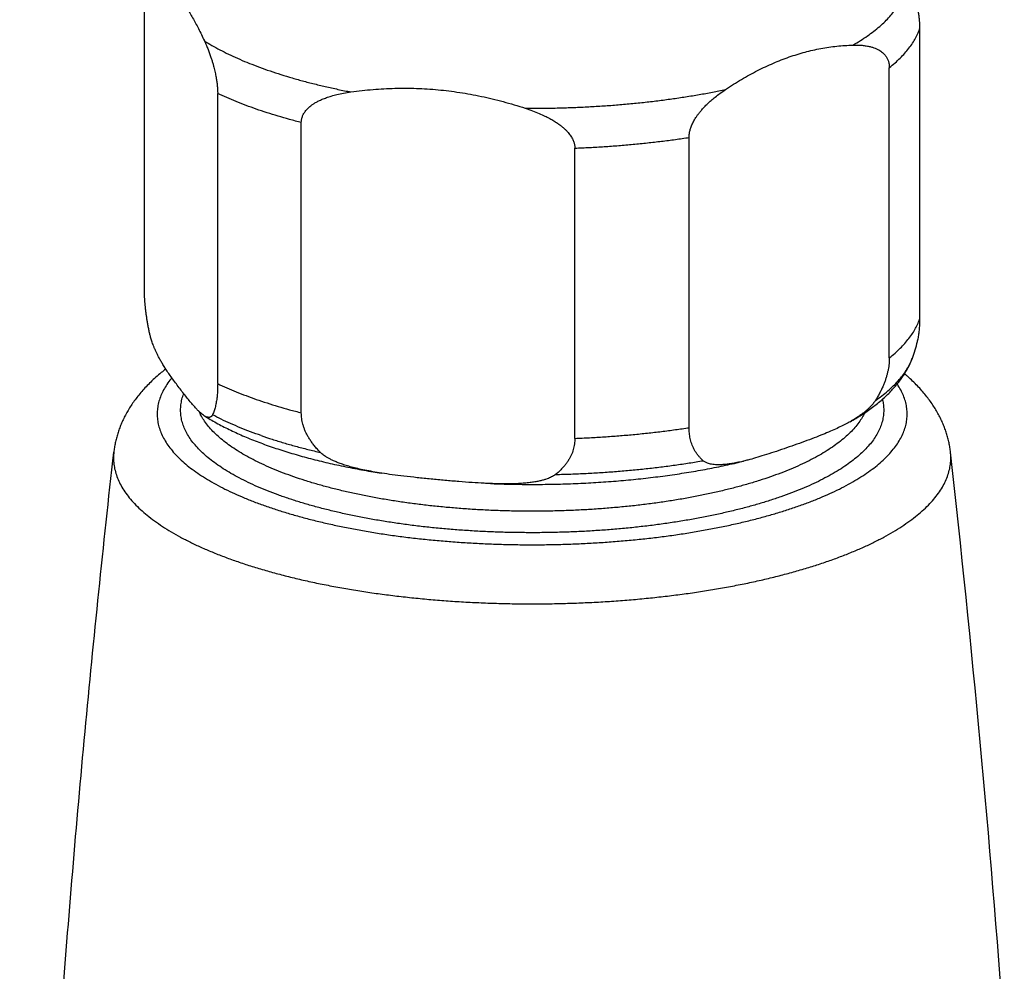
# Model space of a CAD drawing. Extents: x 170 to 323, y 51 to 265.
# Drawn here: x 199 to 205, y 60 to 66 of the extents above; entities that cross this region are included whole.
import ezdxf

# ---------------------------------------------------------------- set-up
doc = ezdxf.new("R2010")
doc.units = 0
doc.header["$LTSCALE"] = 30.734
doc.layers.get('0').update_dxf_attribs({"linetype": 'CONTINUOUS'})

msp = doc.modelspace()

# ---------------------------------------------------------------- linework, layer by layer
at = {"color": 7, "linetype": 'CONTINUOUS'}
for p, q in [((199.7363, 64.1057), (199.7363, 65.7427)), ((204.1099, 63.9379), (204.1099, 65.5749)), ((203.9373, 63.7133), (203.9373, 65.3503)), ((200.1496, 63.568), (200.1496, 65.2051)), ((200.6213, 63.4036), (200.6213, 65.0406)), ((202.8081, 63.3197), (202.8081, 64.9568)), ((202.1638, 63.2595), (202.1638, 64.8966))]:
    msp.add_line(p, q, dxfattribs=at)
for centre, radius, start, end in [((203.2182, 64.0264), 0.9054, 339.6495, 345.9046), ((119.6678, 53.6915), 85.145, 4.1861, 6.399084)]:
    msp.add_arc(centre, radius, start, end, dxfattribs=at)
at = {"color": 9, "linetype": 'CONTINUOUS'}
for points, knots in [([(203.7323, 65.4777), (203.7465, 65.486), (203.774, 65.5026), (203.8133, 65.5287), (203.8496, 65.5553), (203.8827, 65.5825), (203.9128, 65.61), (203.9397, 65.638), (203.9633, 65.6664), (203.9837, 65.695), (204.0007, 65.724), (204.0145, 65.7532), (204.0248, 65.7826), (204.0318, 65.8122), (204.0353, 65.8418), (204.0354, 65.8616), (204.0349, 65.8714)], [0, 0, 0, 0, 0.049343, 0.0964829, 0.1414394, 0.1842509, 0.2249761, 0.2636981, 0.3005271, 0.3356045, 0.3691057, 0.401243, 0.4322656, 0.4624582, 0.4921347, 0.5216288, 0.5216288, 0.5216288, 0.5216288]), ([(203.9373, 65.3503), (203.9482, 65.359), (203.9692, 65.3766), (203.9985, 65.4039), (204.0249, 65.4316), (204.0482, 65.4596), (204.0684, 65.488), (204.0855, 65.5166), (204.0995, 65.5455), (204.1068, 65.5651), (204.1099, 65.5749)], [0, 0, 0, 0, 0.0419817, 0.0820136, 0.1201727, 0.1565592, 0.1912999, 0.2245506, 0.2564982, 0.2873609, 0.2873609, 0.2873609, 0.2873609]), ([(200.0746, 65.5015), (200.0885, 65.4927), (200.1175, 65.4753), (200.1628, 65.4504), (200.211, 65.4262), (200.2618, 65.4027), (200.3154, 65.3799), (200.3715, 65.3578), (200.41, 65.3439), (200.4296, 65.3371)], [0, 0, 0, 0, 0.049496, 0.1011991, 0.1550988, 0.2111725, 0.2693869, 0.3296995, 0.392059, 0.392059, 0.392059, 0.392059]), ([(200.4296, 65.3371), (200.4499, 65.33), (200.4912, 65.3162), (200.5545, 65.2967), (200.62, 65.278), (200.6876, 65.2603), (200.7571, 65.2435), (200.8286, 65.2278), (200.8769, 65.218), (200.9013, 65.2133)], [0, 0, 0, 0, 0.0643476, 0.1306178, 0.1987384, 0.2686319, 0.3402154, 0.4134012, 0.4880974, 0.4880974, 0.4880974, 0.4880974]), ([(200.6213, 65.0406), (200.5991, 65.0463), (200.5553, 65.058), (200.4907, 65.0765), (200.4283, 65.0959), (200.368, 65.1161), (200.3099, 65.1371), (200.2542, 65.1589), (200.2009, 65.1813), (200.1664, 65.1971), (200.1496, 65.2051)], [0, 0, 0, 0, 0.0688369, 0.135997, 0.2014116, 0.2650169, 0.3267543, 0.3865712, 0.4444215, 0.5002661, 0.5002661, 0.5002661, 0.5002661]), ([(201.8837, 65.1216), (201.9119, 65.1214), (201.9683, 65.1214), (202.0528, 65.1226), (202.1371, 65.125), (202.2211, 65.1286), (202.3046, 65.1333), (202.3874, 65.1392), (202.4695, 65.1463), (202.5508, 65.1545), (202.631, 65.1638), (202.7101, 65.1742), (202.788, 65.1858), (202.8644, 65.1984), (202.9393, 65.212), (202.9887, 65.2219), (203.0131, 65.227)], [0, 0, 0, 0, 0.084614, 0.169163, 0.25353, 0.337596, 0.421241, 0.50435, 0.586805, 0.668494, 0.749302, 0.829119, 0.907837, 0.98535, 1.061555, 1.136352, 1.136352, 1.136352, 1.136352]), ([(202.1638, 64.8966), (202.1914, 64.8976), (202.2466, 64.9001), (202.3292, 64.905), (202.4111, 64.9109), (202.4923, 64.9179), (202.5727, 64.926), (202.6521, 64.9351), (202.7305, 64.9453), (202.7824, 64.9528), (202.8081, 64.9568)], [0, 0, 0, 0, 0.0830941, 0.1657772, 0.2479448, 0.3294937, 0.4103217, 0.4903281, 0.569414, 0.6474823, 0.6474823, 0.6474823, 0.6474823]), ([(203.9373, 63.7133), (203.9482, 63.722), (203.9692, 63.7395), (203.9985, 63.7669), (204.0249, 63.7946), (204.0482, 63.8226), (204.0684, 63.851), (204.0855, 63.8796), (204.0995, 63.9084), (204.1068, 63.9281), (204.1099, 63.9379)], [0, 0, 0, 0, 0.0419817, 0.0820136, 0.1201727, 0.1565592, 0.1912999, 0.2245506, 0.2564982, 0.2873609, 0.2873609, 0.2873609, 0.2873609]), ([(203.8579, 63.4719), (203.8705, 63.4807), (203.8947, 63.4985), (203.9287, 63.5263), (203.9595, 63.5545), (203.9871, 63.5832), (204.0113, 63.6123), (204.0322, 63.6417), (204.0496, 63.6713), (204.0607, 63.6948), (204.0659, 63.7083), (204.0671, 63.7115)], [0, 0, 0, 0, 0.0460827, 0.0899642, 0.1317049, 0.17139, 0.2091327, 0.245078, 0.2794065, 0.312336, 0.3227318, 0.3227318, 0.3227318, 0.3227318]), ([(199.8911, 63.6008), (199.8874, 63.5964), (199.8759, 63.582), (199.8583, 63.557), (199.8401, 63.5253), (199.8259, 63.4934), (199.8158, 63.4613), (199.8097, 63.429), (199.8076, 63.3966), (199.8097, 63.3642), (199.8158, 63.3319), (199.8259, 63.2998), (199.8401, 63.2678), (199.8583, 63.2362), (199.8803, 63.2049), (199.9063, 63.174), (199.9361, 63.1436), (199.9696, 63.1136), (200.0069, 63.0842), (200.0477, 63.0554), (200.0922, 63.0272), (200.1401, 62.9998), (200.1914, 62.9731), (200.2459, 62.9472), (200.3037, 62.9221), (200.3645, 62.898), (200.4283, 62.8748), (200.495, 62.8526), (200.5643, 62.8314), (200.6363, 62.8113), (200.7107, 62.7923), (200.7874, 62.7745), (200.8662, 62.7578), (200.9471, 62.7424), (201.0298, 62.7282), (201.1142, 62.7152), (201.2002, 62.7036), (201.2875, 62.6933), (201.376, 62.6843), (201.4656, 62.6766), (201.5561, 62.6704), (201.6472, 62.6655), (201.7389, 62.662), (201.8309, 62.6599), (201.9231, 62.6592), (202.0153, 62.6599), (202.1073, 62.662), (202.199, 62.6655), (202.2902, 62.6704), (202.3806, 62.6766), (202.4702, 62.6843), (202.5587, 62.6933), (202.6461, 62.7036), (202.732, 62.7152), (202.8164, 62.7282), (202.8992, 62.7424), (202.98, 62.7578), (203.0589, 62.7745), (203.1356, 62.7923), (203.21, 62.8113), (203.2819, 62.8314), (203.3512, 62.8526), (203.3964, 62.8676), (203.4185, 62.8753)], [0, 0, 0, 0, 0.017206, 0.055377, 0.091696, 0.126445, 0.159957, 0.192614, 0.224832, 0.25705, 0.289707, 0.323219, 0.357968, 0.394287, 0.432457, 0.472708, 0.515219, 0.560129, 0.607538, 0.657513, 0.710094, 0.765296, 0.823114, 0.883526, 0.946491, 1.011959, 1.079863, 1.150128, 1.222669, 1.297392, 1.374194, 1.452967, 1.533595, 1.615956, 1.699924, 1.785368, 1.872151, 1.960133, 2.049173, 2.139124, 2.229838, 2.321165, 2.412953, 2.50505, 2.597301, 2.689552, 2.781649, 2.873436, 2.964762, 3.055475, 3.145426, 3.234465, 3.322449, 3.409233, 3.494678, 3.578647, 3.66101, 3.741638, 3.82041, 3.89721, 3.971929, 4.044464, 4.114721, 4.114721, 4.114721, 4.114721]), ([(200.1496, 63.568), (200.1664, 63.56), (200.2009, 63.5443), (200.2542, 63.5219), (200.3099, 63.5001), (200.368, 63.4791), (200.4283, 63.4589), (200.4907, 63.4395), (200.5553, 63.4209), (200.5991, 63.4093), (200.6213, 63.4036)], [0, 0, 0, 0, 0.0558445, 0.1136948, 0.1735118, 0.2352492, 0.2988544, 0.364269, 0.4314291, 0.5002661, 0.5002661, 0.5002661, 0.5002661]), ([(203.4185, 62.8753), (203.4399, 62.8828), (203.4817, 62.898), (203.5425, 62.9221), (203.6003, 62.9472), (203.6548, 62.973), (203.7061, 62.9997), (203.754, 63.0272), (203.7985, 63.0554), (203.8394, 63.0842), (203.8766, 63.1136), (203.9102, 63.1435), (203.9399, 63.174), (203.9659, 63.2049), (203.988, 63.2362), (204.0061, 63.2678), (204.0203, 63.2998), (204.0305, 63.3319), (204.0366, 63.3642), (204.0386, 63.3966), (204.0366, 63.429), (204.0305, 63.4613), (204.0203, 63.4934), (204.0061, 63.5253), (203.9924, 63.5492), (203.9837, 63.5625), (203.9816, 63.5656)], [0, 0, 0, 0, 0.067894, 0.133355, 0.196317, 0.256727, 0.314547, 0.369751, 0.422334, 0.472311, 0.519722, 0.564634, 0.607146, 0.647397, 0.685568, 0.721887, 0.756636, 0.790148, 0.822805, 0.855023, 0.887241, 0.919897, 0.95341, 0.988159, 1.024478, 1.035806, 1.035806, 1.035806, 1.035806]), ([(203.325, 62.9298), (203.304, 62.9224), (203.2611, 62.9081), (203.1951, 62.888), (203.1266, 62.8689), (203.0558, 62.851), (202.9827, 62.8341), (202.9076, 62.8183), (202.8306, 62.8037), (202.7518, 62.7904), (202.6713, 62.7782), (202.5894, 62.7673), (202.5062, 62.7577), (202.4219, 62.7493), (202.3365, 62.7423), (202.2504, 62.7366), (202.1636, 62.7322), (202.0764, 62.7292), (201.9888, 62.7275), (201.9012, 62.7272), (201.8136, 62.7282), (201.7261, 62.7305), (201.6391, 62.7342), (201.5526, 62.7393), (201.4669, 62.7457), (201.3821, 62.7533), (201.2983, 62.7623), (201.2157, 62.7726), (201.1345, 62.7841), (201.0549, 62.7969), (200.9769, 62.8109), (200.9008, 62.826), (200.8267, 62.8424), (200.7548, 62.8598), (200.6851, 62.8784), (200.6178, 62.8979), (200.5532, 62.9186), (200.4911, 62.9401), (200.4319, 62.9627), (200.3756, 62.9861), (200.3223, 63.0103), (200.2722, 63.0354), (200.2252, 63.0612), (200.1816, 63.0877), (200.1414, 63.1148), (200.1046, 63.1426), (200.0714, 63.1708), (200.0418, 63.1996), (200.0158, 63.2289), (199.9936, 63.2585), (199.9752, 63.2885), (199.9606, 63.3188), (199.9498, 63.3493), (199.9429, 63.3799), (199.9399, 63.4107), (199.9409, 63.4415), (199.9458, 63.4723), (199.9525, 63.4954), (199.9573, 63.5082), (199.9584, 63.5112)], [0, 0, 0, 0, 0.066811, 0.135815, 0.206921, 0.28003, 0.355034, 0.431822, 0.510269, 0.590248, 0.671627, 0.754277, 0.838073, 0.922884, 1.008564, 1.094956, 1.181899, 1.269232, 1.356817, 1.444526, 1.532206, 1.619697, 1.706845, 1.793505, 1.87953, 1.964774, 2.049092, 2.13234, 2.214382, 2.295082, 2.374311, 2.45194, 2.527847, 2.601916, 2.674038, 2.744109, 2.812031, 2.877718, 2.94109, 3.002079, 3.060628, 3.116692, 3.170242, 3.221265, 3.269767, 3.315777, 3.359349, 3.40057, 3.43956, 3.476482, 3.511541, 3.544997, 3.577161, 3.608392, 3.639092, 3.66968, 3.700587, 3.732234, 3.741691, 3.741691, 3.741691, 3.741691]), ([(203.8979, 63.4799), (203.8999, 63.4722), (203.9036, 63.4544), (203.9063, 63.4261), (203.9053, 63.3953), (203.9004, 63.3646), (203.8916, 63.334), (203.8788, 63.3036), (203.8623, 63.2735), (203.842, 63.2436), (203.8179, 63.2142), (203.7901, 63.1852), (203.7587, 63.1566), (203.7237, 63.1286), (203.6852, 63.1012), (203.6432, 63.0743), (203.598, 63.0482), (203.5494, 63.0227), (203.4977, 62.9981), (203.4428, 62.9743), (203.3851, 62.9513), (203.3454, 62.9368), (203.325, 62.9298)], [0, 0, 0, 0, 0.0237003, 0.0543996, 0.0849881, 0.1158952, 0.147542, 0.1803155, 0.2145488, 0.2505215, 0.2884608, 0.328548, 0.3709268, 0.4157043, 0.462954, 0.5127164, 0.5650064, 0.619818, 0.6771292, 0.7369031, 0.7990892, 0.8636247, 0.8636247, 0.8636247, 0.8636247]), ([(203.2666, 63.0424), (203.2462, 63.0353), (203.2044, 63.0214), (203.1402, 63.0019), (203.0736, 62.9834), (203.0046, 62.9659), (202.9335, 62.9496), (202.8603, 62.9344), (202.7853, 62.9203), (202.7085, 62.9074), (202.6302, 62.8958), (202.5504, 62.8854), (202.4693, 62.8762), (202.3872, 62.8683), (202.3041, 62.8617), (202.2202, 62.8564), (202.1358, 62.8524), (202.0509, 62.8497), (201.9658, 62.8484), (201.8806, 62.8484), (201.7955, 62.8497), (201.7106, 62.8524), (201.6261, 62.8564), (201.5423, 62.8617), (201.4592, 62.8683), (201.3771, 62.8762), (201.296, 62.8853), (201.2161, 62.8958), (201.1378, 62.9074), (201.061, 62.9203), (200.9859, 62.9344), (200.9128, 62.9496), (200.8417, 62.9659), (200.7727, 62.9834), (200.7061, 63.0019), (200.6419, 63.0214), (200.5802, 63.0419), (200.5213, 63.0634), (200.4652, 63.0857), (200.412, 63.1089), (200.3619, 63.1329), (200.3149, 63.1577), (200.2711, 63.1831), (200.2307, 63.2093), (200.1936, 63.236), (200.16, 63.2633), (200.1299, 63.2911), (200.1034, 63.3194), (200.0806, 63.3481), (200.0615, 63.3772), (200.0504, 63.3983), (200.0454, 63.4095), (200.0449, 63.4107)], [0, 0, 0, 0, 0.064957, 0.132073, 0.201256, 0.272407, 0.345421, 0.420183, 0.496572, 0.574459, 0.653712, 0.734204, 0.815805, 0.898384, 0.981791, 1.065871, 1.150465, 1.235415, 1.320585, 1.40584, 1.491029, 1.575995, 1.660574, 1.744611, 1.827986, 1.910581, 1.99224, 2.072797, 2.152093, 2.229979, 2.306348, 2.381098, 2.454112, 2.525271, 2.594467, 2.661598, 2.726569, 2.789295, 2.849701, 2.907723, 2.96331, 3.016425, 3.067045, 3.11517, 3.160834, 3.204088, 3.244999, 3.283662, 3.320215, 3.354844, 3.387802, 3.391642, 3.391642, 3.391642, 3.391642]), ([(200.3945, 63.2752), (200.3744, 63.2822), (200.335, 63.2965), (200.2774, 63.3191), (200.2226, 63.3425), (200.1704, 63.3666), (200.1369, 63.3835), (200.1206, 63.3921)], [0, 0, 0, 0, 0.0639034, 0.1257064, 0.1853566, 0.2428101, 0.2980329, 0.2980329, 0.2980329, 0.2980329]), ([(203.7983, 63.404), (203.7941, 63.3951), (203.7841, 63.3761), (203.7656, 63.3481), (203.7427, 63.3194), (203.7163, 63.2911), (203.6862, 63.2633), (203.6526, 63.236), (203.6156, 63.2093), (203.5751, 63.1831), (203.5313, 63.1577), (203.4843, 63.1329), (203.4342, 63.1089), (203.381, 63.0857), (203.3249, 63.0634), (203.2864, 63.0493), (203.2666, 63.0424)], [0, 0, 0, 0, 0.0295759, 0.0642058, 0.100744, 0.1393841, 0.1802722, 0.2235142, 0.2691818, 0.3173193, 0.3679465, 0.421062, 0.4766452, 0.5346595, 0.5950543, 0.6577663, 0.6577663, 0.6577663, 0.6577663]), ([(202.1638, 63.2595), (202.1914, 63.2606), (202.2466, 63.2631), (202.3292, 63.2679), (202.4111, 63.2739), (202.4923, 63.2809), (202.5727, 63.2889), (202.6521, 63.2981), (202.7305, 63.3083), (202.7824, 63.3158), (202.8081, 63.3197)], [0, 0, 0, 0, 0.0830941, 0.1657772, 0.2479448, 0.3294937, 0.4103217, 0.4903281, 0.569414, 0.6474823, 0.6474823, 0.6474823, 0.6474823]), ([(200.3945, 63.2752), (200.4152, 63.268), (200.4576, 63.2538), (200.5224, 63.2338), (200.5896, 63.2147), (200.6588, 63.1966), (200.7058, 63.1853), (200.7297, 63.1798)], [0, 0, 0, 0, 0.0659433, 0.133859, 0.2036731, 0.2753059, 0.3486722, 0.3486722, 0.3486722, 0.3486722]), ([(199.5638, 63.1812), (199.5633, 63.1763), (199.5619, 63.1598), (199.5619, 63.1315), (199.5662, 63.0963), (199.5748, 63.0613), (199.5876, 63.0265), (199.6047, 62.9919), (199.626, 62.9577), (199.6514, 62.9239), (199.6809, 62.8904), (199.7144, 62.8575), (199.7518, 62.8251), (199.7932, 62.7933), (199.8384, 62.7621), (199.8873, 62.7317), (199.9399, 62.702), (199.9961, 62.6731), (200.0557, 62.645), (200.1187, 62.6179), (200.1849, 62.5917), (200.2543, 62.5665), (200.3266, 62.5424), (200.4018, 62.5193), (200.4798, 62.4974), (200.5604, 62.4767), (200.6434, 62.4571), (200.7287, 62.4388), (200.8161, 62.4218), (200.9056, 62.4061), (200.9969, 62.3917), (201.0899, 62.3787), (201.1843, 62.3671), (201.2801, 62.3569), (201.3771, 62.3481), (201.475, 62.3407), (201.5737, 62.3349), (201.6731, 62.3304), (201.7729, 62.3275), (201.873, 62.326), (201.9732, 62.326), (202.0733, 62.3275), (202.1731, 62.3304), (202.2725, 62.3349), (202.3712, 62.3407), (202.4692, 62.3481), (202.5661, 62.3569), (202.6619, 62.3671), (202.7564, 62.3787), (202.8493, 62.3917), (202.9406, 62.4061), (203.0301, 62.4218), (203.1175, 62.4388), (203.2029, 62.4571), (203.2859, 62.4767), (203.3664, 62.4974), (203.4444, 62.5193), (203.5196, 62.5424), (203.5686, 62.5587), (203.5927, 62.5671)], [0, 0, 0, 0, 0.014737, 0.049675, 0.084839, 0.120673, 0.157592, 0.195968, 0.236122, 0.278323, 0.322791, 0.369696, 0.419169, 0.471303, 0.526161, 0.583778, 0.644166, 0.707316, 0.773204, 0.841787, 0.913011, 0.986809, 1.063102, 1.141803, 1.222815, 1.306034, 1.391349, 1.478642, 1.567787, 1.658657, 1.751116, 1.845026, 1.940245, 2.036626, 2.134021, 2.232277, 2.331242, 2.430759, 2.530672, 2.630822, 2.731052, 2.831203, 2.931116, 3.030633, 3.129598, 3.227854, 3.325249, 3.42163, 3.516848, 3.610758, 3.703218, 3.794087, 3.883233, 3.970525, 4.05584, 4.13906, 4.220072, 4.298773, 4.375066, 4.375066, 4.375066, 4.375066]), ([(202.0554, 63.0559), (202.0842, 63.0566), (202.1417, 63.0582), (202.2278, 63.0618), (202.3133, 63.0667), (202.3982, 63.0727), (202.4824, 63.08), (202.5656, 63.0884), (202.6479, 63.0979), (202.7289, 63.1086), (202.8087, 63.1204), (202.8613, 63.1291), (202.8874, 63.1336)], [0, 0, 0, 0, 0.0864585, 0.1726081, 0.2583274, 0.3434962, 0.4279952, 0.5117069, 0.5945155, 0.6763071, 0.7569705, 0.8363968, 0.8363968, 0.8363968, 0.8363968]), ([(203.5927, 62.5671), (203.6159, 62.5752), (203.6613, 62.5917), (203.7276, 62.6179), (203.7905, 62.645), (203.8501, 62.6731), (203.9063, 62.702), (203.9589, 62.7317), (204.0078, 62.7621), (204.053, 62.7933), (204.0944, 62.8251), (204.1319, 62.8575), (204.1654, 62.8904), (204.1948, 62.9239), (204.2202, 62.9577), (204.2415, 62.9919), (204.2586, 63.0265), (204.2715, 63.0613), (204.2801, 63.0963), (204.2844, 63.1315), (204.2844, 63.1598), (204.2829, 63.1763), (204.2824, 63.1812)], [0, 0, 0, 0, 0.0737976, 0.1450216, 0.2136048, 0.2794925, 0.3426432, 0.4030312, 0.4606482, 0.5155061, 0.5676403, 0.617113, 0.6640181, 0.7084855, 0.7506871, 0.7908411, 0.8292167, 0.8661356, 0.9019698, 0.937134, 0.9720713, 0.9868087, 0.9868087, 0.9868087, 0.9868087])]:
    msp.add_open_spline(points, degree=3, knots=knots, dxfattribs=at)
at = {"color": 7, "linetype": 'CONTINUOUS'}
for points, knots in [([(204.1099, 65.5749), (204.1099, 65.5778), (204.1098, 65.5836), (204.1096, 65.5924), (204.1091, 65.6016), (204.1084, 65.6111), (204.1074, 65.621), (204.1063, 65.6315), (204.1048, 65.6425), (204.1031, 65.6541), (204.101, 65.6663), (204.0985, 65.6794), (204.0956, 65.6933), (204.0922, 65.7081), (204.0882, 65.724), (204.0836, 65.741), (204.0781, 65.7593), (204.0718, 65.7788), (204.0645, 65.7999), (204.0559, 65.8224), (204.0461, 65.8465), (204.0388, 65.8629), (204.0349, 65.8714)], [0, 0, 0, 0, 0.0085429, 0.017368, 0.0265084, 0.0360201, 0.046006, 0.0565035, 0.0675408, 0.0792386, 0.0916739, 0.1049068, 0.1190781, 0.1342674, 0.1505946, 0.1681862, 0.1871658, 0.2076849, 0.229908, 0.2540114, 0.2800372, 0.3079388, 0.3079388, 0.3079388, 0.3079388]), ([(199.8114, 65.8439), (199.817, 65.8415), (199.8284, 65.836), (199.845, 65.8262), (199.8616, 65.8147), (199.878, 65.8014), (199.8944, 65.7864), (199.9108, 65.7696), (199.9271, 65.751), (199.9434, 65.7307), (199.9597, 65.7085), (199.976, 65.6845), (199.9924, 65.6587), (200.0088, 65.6309), (200.0252, 65.6014), (200.0417, 65.5698), (200.0583, 65.5364), (200.0691, 65.5133), (200.0746, 65.5015)], [0, 0, 0, 0, 0.0185248, 0.0377715, 0.057873, 0.0789588, 0.1011522, 0.1245454, 0.1492257, 0.1752874, 0.2027894, 0.2317811, 0.2623368, 0.2945088, 0.3283351, 0.3638804, 0.4012005, 0.44033, 0.44033, 0.44033, 0.44033]), ([(200.0746, 65.5015), (200.0785, 65.493), (200.0858, 65.4766), (200.0956, 65.4525), (200.1042, 65.43), (200.1115, 65.4089), (200.1178, 65.3894), (200.1233, 65.3711), (200.1279, 65.3541), (200.1319, 65.3382), (200.1353, 65.3234), (200.1382, 65.3095), (200.1407, 65.2964), (200.1428, 65.2842), (200.1445, 65.2726), (200.146, 65.2616), (200.1471, 65.2511), (200.1481, 65.2412), (200.1488, 65.2317), (200.1493, 65.2225), (200.1496, 65.2137), (200.1496, 65.2079), (200.1496, 65.2051)], [0, 0, 0, 0, 0.0279246, 0.0539467, 0.0780425, 0.1002644, 0.1207817, 0.1397603, 0.1573497, 0.1736783, 0.1888662, 0.2030395, 0.2162734, 0.2287076, 0.2404069, 0.2514433, 0.2619383, 0.2719235, 0.2814347, 0.2905736, 0.2993974, 0.3079388, 0.3079388, 0.3079388, 0.3079388]), ([(203.0131, 65.227), (203.0282, 65.2371), (203.0582, 65.2566), (203.1036, 65.2843), (203.1487, 65.31), (203.1936, 65.3339), (203.2384, 65.3559), (203.2831, 65.376), (203.3278, 65.3943), (203.3724, 65.4108), (203.417, 65.4255), (203.4617, 65.4383), (203.5064, 65.4494), (203.5512, 65.4586), (203.5962, 65.4661), (203.6413, 65.4718), (203.6867, 65.4758), (203.7171, 65.4773), (203.7323, 65.4777)], [0, 0, 0, 0, 0.0543509, 0.1074518, 0.159373, 0.2102159, 0.2600962, 0.3090875, 0.3572816, 0.4048027, 0.4517258, 0.4981292, 0.544143, 0.5898695, 0.6353981, 0.6808589, 0.7263702, 0.7720253, 0.7720253, 0.7720253, 0.7720253]), ([(203.7323, 65.4777), (203.7426, 65.478), (203.7619, 65.478), (203.789, 65.4762), (203.8125, 65.473), (203.8327, 65.4685), (203.8501, 65.4632), (203.865, 65.4572), (203.8779, 65.4506), (203.8888, 65.4437), (203.8982, 65.4365), (203.9062, 65.4292), (203.9129, 65.4216), (203.9186, 65.414), (203.9234, 65.4063), (203.9273, 65.3986), (203.9305, 65.3907), (203.9331, 65.3828), (203.935, 65.3749), (203.9363, 65.3668), (203.9371, 65.3586), (203.9373, 65.3531), (203.9373, 65.3503)], [0, 0, 0, 0, 0.0309009, 0.0579166, 0.0814594, 0.101987, 0.1200085, 0.1359635, 0.1502194, 0.163078, 0.1747942, 0.1855934, 0.1956346, 0.2051035, 0.2141114, 0.2227616, 0.2311874, 0.2394452, 0.2475883, 0.2557252, 0.2639304, 0.2722595, 0.2722595, 0.2722595, 0.2722595]), ([(200.6213, 65.0406), (200.6213, 65.0434), (200.6215, 65.049), (200.6226, 65.0574), (200.6245, 65.0658), (200.6271, 65.0742), (200.6305, 65.0826), (200.6349, 65.0912), (200.6403, 65.0998), (200.6469, 65.1086), (200.6547, 65.1174), (200.6639, 65.1264), (200.6748, 65.1356), (200.6876, 65.1448), (200.7026, 65.1541), (200.72, 65.1635), (200.7404, 65.1728), (200.7641, 65.1819), (200.7917, 65.1908), (200.8238, 65.1993), (200.8608, 65.2071), (200.8872, 65.2113), (200.9013, 65.2133)], [0, 0, 0, 0, 0.0083918, 0.0168044, 0.025324, 0.0340574, 0.0431555, 0.0527132, 0.0628241, 0.0736752, 0.085427, 0.0982387, 0.1123677, 0.1280369, 0.1455397, 0.1652132, 0.187435, 0.2126662, 0.2414466, 0.274404, 0.3120471, 0.3547806, 0.3547806, 0.3547806, 0.3547806]), ([(200.9013, 65.2133), (200.9221, 65.2162), (200.9634, 65.2214), (201.0254, 65.2275), (201.087, 65.2318), (201.1484, 65.2342), (201.2096, 65.2349), (201.2707, 65.2337), (201.3317, 65.2307), (201.3926, 65.226), (201.4536, 65.2194), (201.5145, 65.2109), (201.5756, 65.2007), (201.6368, 65.1886), (201.6982, 65.1747), (201.7598, 65.1589), (201.8218, 65.1412), (201.8631, 65.1283), (201.8837, 65.1216)], [0, 0, 0, 0, 0.0627862, 0.1250148, 0.1867691, 0.248167, 0.3093429, 0.3703774, 0.4313702, 0.4924596, 0.553718, 0.615217, 0.6770938, 0.7394464, 0.8023524, 0.8659438, 0.9303358, 0.9956077, 0.9956077, 0.9956077, 0.9956077]), ([(202.8081, 64.9568), (202.8081, 64.9596), (202.8083, 64.9653), (202.8091, 64.9741), (202.8104, 64.9831), (202.8123, 64.9924), (202.8149, 65.002), (202.8181, 65.0121), (202.822, 65.0226), (202.8268, 65.0336), (202.8325, 65.0451), (202.8393, 65.0573), (202.8472, 65.0702), (202.8565, 65.0839), (202.8675, 65.0984), (202.8802, 65.1138), (202.8951, 65.1302), (202.9124, 65.1476), (202.9326, 65.1661), (202.956, 65.1857), (202.9831, 65.2064), (203.0027, 65.2201), (203.0131, 65.227)], [0, 0, 0, 0, 0.008513, 0.0172682, 0.0263242, 0.0357613, 0.0457076, 0.0562285, 0.067383, 0.0793281, 0.0921838, 0.1060604, 0.1211636, 0.1376478, 0.1557266, 0.1756409, 0.197652, 0.2220818, 0.2493026, 0.279742, 0.3136956, 0.3513607, 0.3513607, 0.3513607, 0.3513607]), ([(201.8837, 65.1216), (201.8979, 65.1169), (201.9245, 65.1077), (201.9614, 65.093), (201.9935, 65.0785), (202.021, 65.0645), (202.0447, 65.0509), (202.0651, 65.0378), (202.0825, 65.0252), (202.0975, 65.0131), (202.1103, 65.0015), (202.1212, 64.9903), (202.1304, 64.9796), (202.1382, 64.9693), (202.1447, 64.9593), (202.1501, 64.9497), (202.1545, 64.9403), (202.158, 64.9312), (202.1606, 64.9224), (202.1624, 64.9137), (202.1635, 64.9051), (202.1638, 64.8994), (202.1638, 64.8966)], [0, 0, 0, 0, 0.0447176, 0.0843556, 0.1193049, 0.1500478, 0.1771771, 0.2012161, 0.2226093, 0.2417279, 0.2588939, 0.2744022, 0.2884644, 0.3013383, 0.3131837, 0.3241545, 0.3344412, 0.344137, 0.3533343, 0.3621849, 0.3707964, 0.3792536, 0.3792536, 0.3792536, 0.3792536]), ([(199.7653, 63.8542), (199.7637, 63.8619), (199.7605, 63.8772), (199.7562, 63.8997), (199.7525, 63.9215), (199.7492, 63.9426), (199.7463, 63.963), (199.7439, 63.9827), (199.7418, 64.0018), (199.7401, 64.0203), (199.7387, 64.0383), (199.7376, 64.0558), (199.7369, 64.0728), (199.7364, 64.0894), (199.7363, 64.1003), (199.7363, 64.1057)], [0, 0, 0, 0, 0.0237977, 0.0467229, 0.0688139, 0.090119, 0.1106755, 0.1305324, 0.1497387, 0.1683303, 0.1863624, 0.2038653, 0.2208882, 0.2374597, 0.2536197, 0.2536197, 0.2536197, 0.2536197]), ([(204.0964, 63.8059), (204.0966, 63.8068), (204.0979, 63.812), (204.1, 63.8216), (204.1024, 63.8349), (204.1045, 63.8486), (204.1062, 63.8627), (204.1076, 63.877), (204.1086, 63.8918), (204.1094, 63.9068), (204.1098, 63.9223), (204.1099, 63.9327), (204.1099, 63.9379)], [0, 0, 0, 0, 0.0027867, 0.0160194, 0.0295655, 0.0434176, 0.0575648, 0.0720175, 0.0867734, 0.1018531, 0.1172667, 0.1330419, 0.1330419, 0.1330419, 0.1330419]), ([(200.0739, 63.3872), (200.0739, 63.3872), (200.0706, 63.3893), (200.0636, 63.3942), (200.053, 63.4031), (200.0409, 63.4145), (200.0271, 63.4287), (200.0114, 63.4462), (199.9936, 63.4672), (199.974, 63.4914), (199.9533, 63.5177), (199.9322, 63.5452), (199.9114, 63.5728), (199.8917, 63.5998), (199.8739, 63.6251), (199.8582, 63.6485), (199.8445, 63.6701), (199.8324, 63.6903), (199.8217, 63.7092), (199.8124, 63.727), (199.8041, 63.7437), (199.7969, 63.7594), (199.7906, 63.7742), (199.7852, 63.7881), (199.7804, 63.8011), (199.7764, 63.8132), (199.7729, 63.8246), (199.7699, 63.8351), (199.7674, 63.8449), (199.766, 63.8512), (199.7653, 63.8542)], [0, 0, 0, 0, 0.0003055, 0.0117209, 0.0254661, 0.0419299, 0.0615421, 0.0847925, 0.1122868, 0.1441705, 0.1782404, 0.2129104, 0.2480033, 0.2819977, 0.3129605, 0.3409313, 0.3664357, 0.3898581, 0.4114812, 0.4315179, 0.4501237, 0.4674051, 0.4834488, 0.4983355, 0.51214, 0.5249288, 0.5367641, 0.5476813, 0.5577513, 0.5670198, 0.5670198, 0.5670198, 0.5670198]), ([(203.7159, 63.3535), (203.7267, 63.3596), (203.7486, 63.3723), (203.7806, 63.3923), (203.812, 63.4131), (203.8418, 63.4345), (203.8702, 63.4564), (203.8969, 63.4787), (203.9219, 63.5014), (203.9452, 63.5244), (203.9666, 63.5476), (203.9862, 63.5709), (204.004, 63.5943), (204.0201, 63.6178), (204.0344, 63.6413), (204.0469, 63.6647), (204.0579, 63.688), (204.0642, 63.7037), (204.0671, 63.7115)], [0, 0, 0, 0, 0.0372341, 0.0757045, 0.1133194, 0.150105, 0.1859401, 0.2207077, 0.2545146, 0.2873017, 0.3187662, 0.3491825, 0.3786244, 0.4070877, 0.4344721, 0.4610248, 0.4867188, 0.5117318, 0.5117318, 0.5117318, 0.5117318]), ([(203.9373, 63.7133), (203.9373, 63.7079), (203.937, 63.6971), (203.9358, 63.6806), (203.9337, 63.6639), (203.9308, 63.6467), (203.927, 63.6292), (203.9223, 63.6113), (203.9166, 63.5929), (203.9099, 63.574), (203.9021, 63.5546), (203.8931, 63.5347), (203.8827, 63.5142), (203.871, 63.4931), (203.8625, 63.4791), (203.8579, 63.4719)], [0, 0, 0, 0, 0.0161129, 0.0325682, 0.0494382, 0.0667828, 0.0846828, 0.1032006, 0.1224259, 0.1424316, 0.1633077, 0.1851487, 0.2080431, 0.2320977, 0.2574169, 0.2574169, 0.2574169, 0.2574169]), ([(199.8569, 63.6508), (199.8483, 63.6441), (199.8292, 63.6288), (199.8008, 63.6044), (199.7723, 63.5779), (199.746, 63.5511), (199.7217, 63.5244), (199.6996, 63.4977), (199.6794, 63.471), (199.6611, 63.4444), (199.6446, 63.4179), (199.6298, 63.3915), (199.6166, 63.3652), (199.6048, 63.3389), (199.5946, 63.3126), (199.5857, 63.2864), (199.5783, 63.2601), (199.5721, 63.2339), (199.5672, 63.2076), (199.5648, 63.19), (199.5638, 63.1812)], [0, 0, 0, 0, 0.0328274, 0.0732056, 0.1121696, 0.1496842, 0.1857706, 0.2204634, 0.2538198, 0.2860343, 0.3172218, 0.3474112, 0.3768598, 0.4055865, 0.4337343, 0.4614185, 0.4886627, 0.5156334, 0.5423026, 0.5688389, 0.5688389, 0.5688389, 0.5688389]), ([(204.2824, 63.1812), (204.2814, 63.1901), (204.279, 63.2078), (204.2741, 63.2343), (204.2678, 63.2608), (204.2602, 63.2874), (204.2511, 63.314), (204.2407, 63.3406), (204.2287, 63.3673), (204.2151, 63.3941), (204.1999, 63.4209), (204.1829, 63.4477), (204.1641, 63.4747), (204.1434, 63.5017), (204.1206, 63.5288), (204.0957, 63.5559), (204.0686, 63.583), (204.0442, 63.6054), (204.0287, 63.6187), (204.0232, 63.6233)], [0, 0, 0, 0, 0.026713, 0.0536178, 0.0807824, 0.1084795, 0.1365229, 0.165077, 0.1943556, 0.2242061, 0.2550371, 0.286761, 0.3195503, 0.3536183, 0.3889197, 0.4257491, 0.4639493, 0.5037552, 0.5252101, 0.5252101, 0.5252101, 0.5252101]), ([(200.1496, 63.568), (200.1496, 63.5628), (200.1495, 63.5524), (200.1491, 63.537), (200.1483, 63.5219), (200.1473, 63.5072), (200.1459, 63.4928), (200.1442, 63.4787), (200.1421, 63.465), (200.1397, 63.4517), (200.1368, 63.4388), (200.1336, 63.4263), (200.1298, 63.4143), (200.1256, 63.4029), (200.1223, 63.3956), (200.1206, 63.3921)], [0, 0, 0, 0, 0.0157753, 0.0311888, 0.0462685, 0.0610244, 0.0754772, 0.0896244, 0.1034765, 0.1170225, 0.1302552, 0.1431612, 0.1557164, 0.1679016, 0.1796936, 0.1796936, 0.1796936, 0.1796936]), ([(203.8579, 63.4719), (203.8561, 63.4691), (203.8522, 63.4633), (203.8453, 63.4543), (203.8372, 63.4448), (203.8277, 63.4347), (203.8165, 63.4239), (203.8036, 63.4126), (203.7886, 63.4006), (203.7713, 63.388), (203.7516, 63.3747), (203.7328, 63.3632), (203.7206, 63.3561), (203.7159, 63.3535)], [0, 0, 0, 0, 0.0100482, 0.0212309, 0.0336736, 0.0475415, 0.0629706, 0.0801405, 0.0992494, 0.1205207, 0.1442001, 0.1705544, 0.186591, 0.186591, 0.186591, 0.186591]), ([(200.1206, 63.3921), (200.12, 63.3908), (200.1186, 63.3884), (200.1161, 63.385), (200.1132, 63.3821), (200.1096, 63.3798), (200.1055, 63.3782), (200.1006, 63.3776), (200.095, 63.378), (200.0886, 63.3796), (200.0814, 63.3827), (200.0765, 63.3855), (200.0739, 63.3872)], [0, 0, 0, 0, 0.00420648, 0.00834071, 0.01243694, 0.0165881, 0.02093906, 0.02571155, 0.03118062, 0.03765288, 0.04544767, 0.05458273, 0.05458273, 0.05458273, 0.05458273]), ([(200.0739, 63.3872), (200.0822, 63.3819), (200.1018, 63.3699), (200.1331, 63.3517), (200.1683, 63.3326), (200.2047, 63.314), (200.2422, 63.296), (200.2808, 63.2785), (200.3205, 63.2616), (200.3612, 63.2453), (200.4029, 63.2294), (200.4311, 63.2193), (200.4454, 63.2143)], [0, 0, 0, 0, 0.0294504, 0.0687414, 0.1088159, 0.1496619, 0.1912708, 0.2336361, 0.276752, 0.3206127, 0.3652115, 0.4105404, 0.4105404, 0.4105404, 0.4105404]), ([(200.7297, 63.1798), (200.7235, 63.1858), (200.7119, 63.1979), (200.6959, 63.2164), (200.6818, 63.2347), (200.6694, 63.2526), (200.6587, 63.2703), (200.6495, 63.2877), (200.6417, 63.3048), (200.6353, 63.3218), (200.6301, 63.3385), (200.6262, 63.355), (200.6234, 63.3713), (200.6217, 63.3875), (200.6213, 63.3983), (200.6213, 63.4036)], [0, 0, 0, 0, 0.0259593, 0.0503457, 0.0733217, 0.0950465, 0.1156567, 0.1352905, 0.1540783, 0.1721312, 0.1895741, 0.2065043, 0.2230359, 0.2392627, 0.2552907, 0.2552907, 0.2552907, 0.2552907]), ([(202.8874, 63.1336), (202.8829, 63.1376), (202.8743, 63.1458), (202.8625, 63.1587), (202.8522, 63.172), (202.8432, 63.1857), (202.8354, 63.1997), (202.8287, 63.2139), (202.823, 63.2283), (202.8183, 63.243), (202.8145, 63.2579), (202.8116, 63.273), (202.8096, 63.2884), (202.8084, 63.304), (202.8081, 63.3144), (202.8081, 63.3197)], [0, 0, 0, 0, 0.0181182, 0.035513, 0.0523148, 0.0686451, 0.0846029, 0.1002845, 0.1157777, 0.1311529, 0.1464919, 0.1618532, 0.1773105, 0.1929202, 0.2087515, 0.2087515, 0.2087515, 0.2087515]), ([(203.7159, 63.3535), (203.7121, 63.3513), (203.6987, 63.3439), (203.6743, 63.3312), (203.6412, 63.3152), (203.6036, 63.2984), (203.5607, 63.2805), (203.5119, 63.2613), (203.4581, 63.2412), (203.4013, 63.2208), (203.3437, 63.2007), (203.2871, 63.1816), (203.2335, 63.1643), (203.1849, 63.1495), (203.1463, 63.1387), (203.1239, 63.133), (203.1157, 63.131)], [0, 0, 0, 0, 0.0132984, 0.0459959, 0.0825347, 0.1235002, 0.169631, 0.2219469, 0.2806688, 0.341883, 0.4030106, 0.463732, 0.5211759, 0.5719196, 0.6160506, 0.6414031, 0.6414031, 0.6414031, 0.6414031]), ([(202.1638, 63.2595), (202.1638, 63.2542), (202.1634, 63.2436), (202.1617, 63.2277), (202.1589, 63.2119), (202.155, 63.1961), (202.1498, 63.1804), (202.1434, 63.1647), (202.1356, 63.149), (202.1264, 63.1332), (202.1157, 63.1176), (202.1033, 63.1019), (202.0892, 63.0863), (202.0732, 63.0708), (202.0616, 63.0609), (202.0554, 63.0559)], [0, 0, 0, 0, 0.015925, 0.031843, 0.0478611, 0.064075, 0.0806006, 0.0975393, 0.1150194, 0.1331579, 0.1520912, 0.1719652, 0.1929264, 0.2151448, 0.2387963, 0.2387963, 0.2387963, 0.2387963]), ([(200.4454, 63.2143), (200.46, 63.2093), (200.4894, 63.1993), (200.5342, 63.185), (200.5799, 63.1712), (200.6265, 63.1579), (200.6739, 63.1451), (200.7222, 63.1329), (200.7713, 63.1212), (200.8211, 63.11), (200.8716, 63.0993), (200.9228, 63.0892), (200.9747, 63.0796), (201.0246, 63.071), (201.0573, 63.0657), (201.0723, 63.0634)], [0, 0, 0, 0, 0.046299, 0.093315, 0.1410296, 0.1894864, 0.2386449, 0.2884401, 0.3388627, 0.3899455, 0.4415986, 0.4938022, 0.5465867, 0.5998964, 0.6457329, 0.6457329, 0.6457329, 0.6457329]), ([(199.0331, 53.6844), (199.0331, 53.9489), (199.0356, 54.4779), (199.0467, 55.2714), (199.0651, 56.0647), (199.091, 56.8577), (199.1242, 57.6504), (199.1648, 58.4427), (199.2127, 59.2344), (199.268, 60.0254), (199.3307, 60.8157), (199.4007, 61.6052), (199.478, 62.3937), (199.5344, 62.9188), (199.5638, 63.1812)], [0, 0, 0, 0, 0.793528, 1.587067, 2.380585, 3.174056, 3.967448, 4.760734, 5.553885, 6.346871, 7.139662, 7.932229, 8.724541, 9.516569, 9.516569, 9.516569, 9.516569]), ([(201.0723, 63.0634), (201.0562, 63.0659), (201.025, 63.0711), (200.9807, 63.0795), (200.9409, 63.0883), (200.9059, 63.0971), (200.8751, 63.106), (200.8481, 63.1149), (200.8246, 63.1237), (200.8041, 63.1324), (200.7864, 63.1408), (200.7711, 63.1491), (200.758, 63.1571), (200.747, 63.1649), (200.7376, 63.1723), (200.7321, 63.1773), (200.7297, 63.1798)], [0, 0, 0, 0, 0.0490484, 0.0947878, 0.1353115, 0.1712575, 0.2031506, 0.2314178, 0.2564391, 0.2785662, 0.2981205, 0.3153895, 0.330634, 0.3440626, 0.355911, 0.3663665, 0.3663665, 0.3663665, 0.3663665]), ([(203.1157, 63.131), (203.1114, 63.1299), (203.0962, 63.1263), (203.0714, 63.121), (203.0423, 63.1158), (203.0166, 63.1125), (202.9941, 63.1106), (202.9743, 63.1101), (202.957, 63.1107), (202.942, 63.1122), (202.929, 63.1145), (202.9178, 63.1174), (202.9082, 63.1209), (202.9001, 63.1248), (202.8932, 63.129), (202.8892, 63.1321), (202.8874, 63.1336)], [0, 0, 0, 0, 0.0131379, 0.0467635, 0.076166, 0.1018869, 0.1243834, 0.1440395, 0.1612015, 0.1761907, 0.1893005, 0.2007943, 0.2109102, 0.2198441, 0.2278008, 0.2349441, 0.2349441, 0.2349441, 0.2349441]), ([(201.6873, 63.0044), (201.6894, 63.0044), (201.7106, 63.0035), (201.7511, 63.0022), (201.8086, 63.0008), (201.8662, 62.9999), (201.9239, 62.9997), (201.9815, 62.9999), (202.0392, 63.0008), (202.0967, 63.0022), (202.1541, 63.0042), (202.2114, 63.0067), (202.2684, 63.0098), (202.3253, 63.0134), (202.3818, 63.0176), (202.4381, 63.0223), (202.494, 63.0276), (202.5495, 63.0334), (202.6046, 63.0398), (202.6592, 63.0467), (202.7133, 63.0542), (202.7669, 63.0622), (202.82, 63.0707), (202.8724, 63.0798), (202.9242, 63.0894), (202.9754, 63.0995), (203.0258, 63.1101), (203.0725, 63.1206), (203.1024, 63.1277), (203.1157, 63.131)], [0, 0, 0, 0, 0.006312, 0.063791, 0.121366, 0.179005, 0.236674, 0.294342, 0.351975, 0.409541, 0.466997, 0.52432, 0.58148, 0.638433, 0.695145, 0.7516, 0.807765, 0.863576, 0.919038, 0.974122, 1.028776, 1.082971, 1.136707, 1.189955, 1.24263, 1.294771, 1.346356, 1.397315, 1.43838, 1.43838, 1.43838, 1.43838]), ([(201.6873, 63.0044), (201.6755, 63.0049), (201.6415, 63.0065), (201.5824, 63.0101), (201.509, 63.0156), (201.4314, 63.0222), (201.3527, 63.0296), (201.2753, 63.0374), (201.2021, 63.0456), (201.1358, 63.054), (201.0934, 63.0601), (201.0732, 63.0632), (201.0723, 63.0634)], [0, 0, 0, 0, 0.0354757, 0.1020974, 0.1774588, 0.2564178, 0.3356085, 0.414608, 0.4897427, 0.556609, 0.6152909, 0.6179716, 0.6179716, 0.6179716, 0.6179716]), ([(202.0554, 63.0559), (202.0529, 63.0539), (202.0474, 63.0499), (202.0381, 63.0443), (202.027, 63.0386), (202.0139, 63.033), (201.9986, 63.0276), (201.9809, 63.0224), (201.9604, 63.0176), (201.9368, 63.0132), (201.9098, 63.0094), (201.879, 63.0062), (201.844, 63.0039), (201.8042, 63.0026), (201.759, 63.0024), (201.7194, 63.0033), (201.6948, 63.0041), (201.6873, 63.0044)], [0, 0, 0, 0, 0.0095421, 0.0203963, 0.0327628, 0.0468887, 0.0629994, 0.0813716, 0.10231, 0.1261539, 0.1532754, 0.1840761, 0.2190056, 0.25861, 0.3035504, 0.3546193, 0.3773173, 0.3773173, 0.3773173, 0.3773173])]:
    msp.add_open_spline(points, degree=3, knots=knots, dxfattribs=at)

doc.saveas('drawing.dxf')
